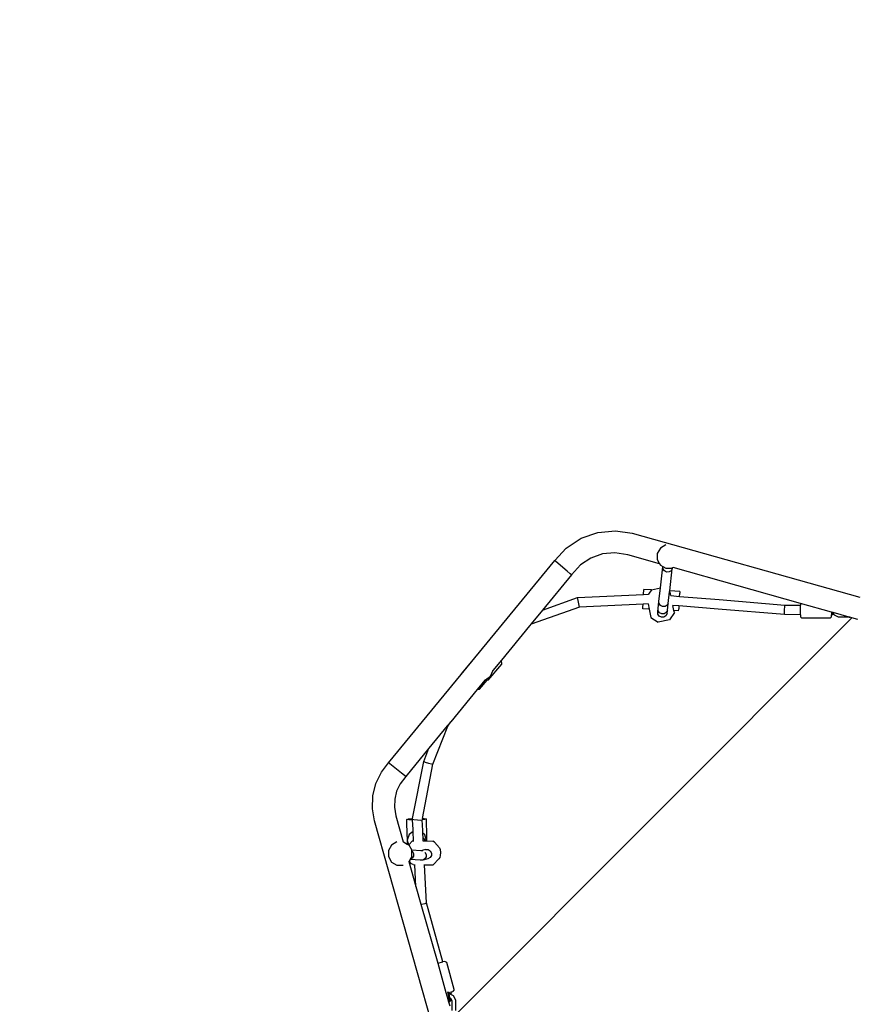
# Model space of a CAD drawing. Units: centimetres. Extents: x 16638 to 19990, y -1705 to 443.
# Drawn here: x 17786 to 17925, y -894 to -730 of the extents above; entities that cross this region are included whole.
import ezdxf

# ---------------------------------------------------------------- set-up
doc = ezdxf.new("R2010")
doc.units = ezdxf.units.CM
doc.layers.add('VP-DIM', color=7, linetype='Continuous')
doc.layers.add('VP-EQ', color=7, linetype='Continuous', true_color=0x8a3492)
doc.dimstyles.new('Strefa', dxfattribs={"dimtxt": 14, "dimasz": 20, "dimexe": 20, "dimexo": 50, "dimgap": 20, "dimtad": 0, "dimdec": 0, "dimzin": 0, "dimdsep": 46, "dimtxsty": 'Standard', "dimcen": 0.09, "dimadec": 0, "dimazin": 0, "dimtfac": 1, "dimtdec": 4, "dimtofl": 0, "dimtmove": 0, "dimatfit": 3, "dimfxl": 70, "dimfxlon": 1, "dimtolj": 1, "dimtzin": 0, "dimarcsym": 0})

# ---------------------------------------------------------------- blocks, each defined once
blk = doc.blocks.new('*D24')
at = {"layer": 'Defpoints', "color": 0}
for p in [(19344.44, 154.38), (17817.44, -925.9), (19344.44, -1199.52)]:
    blk.add_point(p, dxfattribs=at)
at = {"layer": 'VP-DIM', "color": 0, "lineweight": -2}
for p, q in [((17817.44, 54.38), (17817.44, 204.38)), ((19344.44, 54.38), (19344.44, 204.38)), ((17867.44, 154.38), (18589.73, 154.38)), ((19294.44, 154.38), (18729.73, 154.38))]:
    blk.add_line(p, q, dxfattribs=at)
at = {"layer": 'VP-DIM', "color": 0}
for points in [[(17867.44, 162.71), (17867.44, 146.05), (17817.44, 154.38)], [(19294.44, 146.05), (19294.44, 162.71), (19344.44, 154.38)]]:
    blk.add_solid(points, dxfattribs=at)
at = {"layer": 'VP-DIM', "color": 0, "insert": (18659.73, 154.38), "char_height": 30, "attachment_point": 5}
blk.add_mtext('\\A1;1527', dxfattribs=at)
blk = doc.blocks.new('*D25')
at = {"layer": 'Defpoints', "color": 0}
for p in [(19439.39, 392.89), (17608.69, -859.68), (19439.39, -1201.25)]:
    blk.add_point(p, dxfattribs=at)
at = {"layer": 'VP-DIM', "color": 0, "lineweight": -2}
for p, q in [((17608.69, 292.89), (17608.69, 442.89)), ((19439.39, 292.89), (19439.39, 442.89)), ((17658.69, 392.89), (18545.58, 392.89)), ((19389.39, 392.89), (18675.58, 392.89))]:
    blk.add_line(p, q, dxfattribs=at)
at = {"layer": 'VP-DIM', "color": 0}
for points in [[(17658.69, 401.22), (17658.69, 384.55), (17608.69, 392.89)], [(19389.39, 384.55), (19389.39, 401.22), (19439.39, 392.89)]]:
    blk.add_solid(points, dxfattribs=at)
at = {"layer": 'VP-DIM', "color": 0, "insert": (18610.58, 392.89), "char_height": 30, "attachment_point": 5}
blk.add_mtext('\\A1;1831', dxfattribs=at)
blk = doc.blocks.new('3041-1')
at = {"color": 7}
for p, q in [((20468.9, -563.64), (20471.85, -563.37)), ((20471.85, -563.37), (20474.67, -563.8)), ((20463.63, -566.26), (20466.11, -564.63)), ((20466.11, -564.63), (20468.9, -563.64)), ((20474.67, -563.8), (20512.62, -574.48)), ((20461.74, -568.32), (20463.63, -566.26)), ((20479.35, -566.26), (20478.83, -567.16)), ((20480.24, -565.74), (20479.35, -566.26)), ((20480.27, -565.74), (20480.24, -565.74)), ((20448.4, -584.56), (20461.74, -568.32)), ((20461.93, -568.48), (20461.74, -568.32)), ((20463.82, -570.12), (20461.93, -568.48)), ((20467.74, -567.93), (20466.02, -569.07)), ((20469.69, -567.24), (20467.74, -567.93)), ((20471.75, -567.05), (20469.69, -567.24)), ((20473.9, -567.38), (20471.75, -567.05)), ((20479.23, -568.88), (20473.9, -567.38)), ((20478.83, -567.16), (20478.83, -568.19)), ((20478.83, -568.19), (20479.23, -568.88)), ((20464.32, -570.56), (20463.82, -570.12)), ((20466.02, -569.07), (20464.51, -570.72)), ((20479.23, -568.88), (20479.35, -569.09)), ((20479.35, -569.09), (20479.78, -569.34)), ((20479.36, -572.91), (20479.77, -569.4)), ((20479.77, -569.4), (20479.78, -569.34)), ((20479.8, -569.77), (20479.77, -569.4)), ((20479.78, -569.34), (20480.24, -569.61)), ((20480.03, -570.08), (20479.8, -569.77)), ((20480.4, -570.26), (20480.03, -570.08)), ((20480.24, -569.61), (20481.28, -569.61)), ((20481.15, -570.05), (20480.81, -570.24)), ((20480.91, -573.42), (20481.34, -569.72)), ((20481.34, -569.72), (20481.15, -570.05)), ((20481.33, -569.59), (20481.28, -569.61)), ((20481.35, -569.58), (20481.33, -569.59)), ((20481.34, -569.72), (20481.35, -569.58)), ((20481.47, -569.51), (20481.35, -569.58)), ((20481.47, -569.51), (20481.47, -569.51)), ((20502.71, -575.49), (20481.47, -569.51)), ((20464.51, -570.72), (20459.66, -576.61)), ((20464.51, -570.72), (20464.32, -570.56)), ((20480.81, -570.24), (20480.4, -570.26)), ((20476.55, -574.01), (20476.6, -573.16)), ((20477.86, -573.24), (20476.6, -573.16)), ((20477.86, -573.24), (20477.35, -573.97)), ((20477.87, -573.21), (20477.86, -573.24)), ((20477.87, -573.21), (20479.36, -572.91)), ((20479.1, -575.17), (20479.36, -572.91)), ((20480.89, -573.54), (20480.91, -573.42)), ((20482.59, -573.52), (20480.91, -573.42)), ((20459.66, -576.61), (20465.54, -574.52)), ((20465.54, -574.52), (20476.55, -574.01)), ((20465.58, -574.75), (20465.54, -574.52)), ((20465.69, -575.31), (20465.58, -574.75)), ((20476.55, -574.01), (20477.35, -573.97)), ((20477.35, -573.97), (20477.34, -573.99)), ((20480.67, -575.49), (20480.89, -573.54)), ((20480.98, -573.6), (20480.89, -573.54)), ((20481.1, -574.2), (20480.98, -573.6)), ((20481.08, -574.2), (20481.1, -574.2)), ((20481.1, -574.2), (20482.54, -574.32)), ((20482.54, -574.32), (20482.57, -573.86)), ((20482.54, -574.32), (20489.14, -574.84)), ((20482.57, -573.86), (20482.58, -573.79)), ((20482.59, -573.52), (20482.58, -573.79)), ((20489.14, -574.84), (20500.13, -575.77)), ((20459.66, -576.61), (20457.77, -578.91)), ((20465.85, -576.1), (20457.81, -578.97)), ((20465.8, -575.87), (20465.69, -575.31)), ((20465.85, -576.1), (20465.8, -575.87)), ((20476.46, -575.61), (20465.85, -576.1)), ((20476.41, -576.39), (20476.43, -576.11)), ((20477.48, -576.45), (20476.41, -576.39)), ((20476.43, -576.11), (20476.46, -575.61)), ((20477.3, -575.57), (20476.46, -575.61)), ((20477.29, -575.55), (20477.3, -575.57)), ((20477.3, -575.57), (20477.48, -576.45)), ((20477.48, -576.45), (20477.76, -577.83)), ((20478.9, -576.86), (20478.97, -576.32)), ((20478.9, -576.86), (20478.99, -576.71)), ((20478.97, -576.32), (20479.1, -575.17)), ((20478.99, -576.7), (20478.97, -576.32)), ((20478.99, -576.71), (20478.99, -576.7)), ((20479.21, -577.04), (20478.99, -576.71)), ((20479.13, -575.53), (20479.1, -575.17)), ((20479.35, -575.85), (20479.13, -575.53)), ((20479.72, -576.02), (20479.35, -575.85)), ((20480.14, -576.01), (20479.72, -576.02)), ((20480.48, -575.81), (20480.14, -576.01)), ((20480.53, -576.65), (20480.34, -577)), ((20480.47, -577.2), (20480.53, -576.65)), ((20480.67, -575.49), (20480.48, -575.81)), ((20480.53, -576.65), (20480.67, -575.49)), ((20481.44, -575.83), (20481.42, -575.83)), ((20481.61, -576.7), (20481.44, -575.83)), ((20482.45, -575.91), (20481.44, -575.83)), ((20482.4, -576.75), (20481.61, -576.7)), ((20481.68, -577.03), (20481.61, -576.7)), ((20482.4, -576.75), (20482.41, -576.47)), ((20482.41, -576.47), (20482.42, -576.4)), ((20482.45, -575.91), (20482.42, -576.4)), ((20489.01, -576.43), (20482.45, -575.91)), ((20500.06, -577.36), (20489.01, -576.43)), ((20500.04, -577.13), (20500.06, -576.56)), ((20500.06, -576.56), (20500.1, -576)), ((20500.1, -576), (20500.13, -575.77)), ((20500.13, -575.77), (20502.71, -575.78)), ((20502.71, -575.49), (20502.71, -575.78)), ((20507.89, -576.95), (20502.71, -575.49)), ((20502.71, -577.38), (20502.71, -575.78)), ((20511.32, -577.91), (20445.2, -644.07)), ((20477.76, -577.83), (20478.98, -578.6)), ((20478.92, -577.27), (20478.9, -576.86)), ((20479.15, -577.62), (20478.92, -577.27)), ((20480.87, -578.21), (20478.98, -578.6)), ((20479.52, -577.81), (20479.15, -577.62)), ((20479.58, -577.22), (20479.21, -577.04)), ((20479.93, -577.79), (20479.52, -577.81)), ((20480, -577.21), (20479.58, -577.22)), ((20480.28, -577.57), (20479.93, -577.79)), ((20480.34, -577), (20480, -577.21)), ((20480.47, -577.2), (20480.28, -577.57)), ((20481.68, -577.03), (20480.87, -578.21)), ((20500.06, -577.36), (20500.04, -577.13)), ((20502.71, -577.38), (20500.06, -577.36)), ((20502.71, -577.38), (20502.71, -577.73)), ((20502.94, -577.98), (20502.71, -577.73)), ((20507.66, -577.98), (20502.94, -577.98)), ((20507.66, -577.98), (20507.89, -577.73)), ((20508.12, -577.01), (20507.89, -576.95)), ((20507.89, -576.95), (20507.89, -577.41)), ((20507.89, -577.73), (20507.89, -577.41)), ((20508.13, -577.41), (20507.89, -577.41)), ((20508.12, -577.17), (20508.12, -577.01)), ((20508.14, -577.02), (20508.12, -577.01)), ((20508.13, -577.41), (20508.12, -577.17)), ((20508.14, -577.17), (20508.13, -577.41)), ((20508.14, -577.02), (20508.14, -577.17)), ((20508.18, -577.03), (20508.14, -577.02)), ((20508.4, -577.47), (20508.18, -577.03)), ((20510.84, -577.78), (20508.18, -577.03)), ((20509.09, -577.81), (20508.4, -577.47)), ((20510.84, -577.81), (20509.09, -577.81)), ((20510.84, -577.81), (20510.84, -577.78)), ((20510.95, -577.81), (20510.84, -577.78)), ((20510.84, -577.81), (20510.95, -577.81)), ((20511.32, -577.91), (20510.95, -577.81)), ((20512.29, -578.19), (20511.32, -577.91)), ((20457.53, -579.21), (20452.82, -584.94)), ((20457.77, -578.91), (20457.53, -579.21)), ((20457.81, -578.97), (20457.53, -579.21)), ((20457.81, -578.97), (20457.77, -578.91)), ((20448.36, -584.56), (20446.1, -587.24)), ((20446.11, -587.35), (20448.4, -584.56)), ((20448.36, -584.56), (20448.4, -584.56)), ((20450.63, -588.29), (20452.89, -585.62)), ((20452.82, -584.94), (20451.4, -586.67)), ((20452.89, -585.62), (20452.82, -584.94)), ((20433.99, -602.09), (20446.11, -587.35)), ((20446.1, -587.24), (20446.11, -587.35)), ((20450.18, -588.24), (20451, -587.65)), ((20451, -587.65), (20451.41, -586.74)), ((20451.41, -586.74), (20451.4, -586.67)), ((20448.79, -589.84), (20444.37, -595.23)), ((20450.04, -588.33), (20448.79, -589.84)), ((20448.79, -589.84), (20449.15, -589.82)), ((20449.15, -589.82), (20450.43, -588.3)), ((20450.1, -588.25), (20450.04, -588.33)), ((20450.43, -588.3), (20450.04, -588.33)), ((20450.1, -588.25), (20450.18, -588.24)), ((20450.63, -588.29), (20450.43, -588.3)), ((20443.79, -595.93), (20440.72, -599.67)), ((20441.4, -602.3), (20443.9, -595.96)), ((20444.37, -595.23), (20443.79, -595.93)), ((20443.79, -595.93), (20443.9, -595.96)), ((20443.9, -595.96), (20444.37, -595.23)), ((20440.72, -599.67), (20436.86, -604.37)), ((20439.86, -601.85), (20440.72, -599.67)), ((20432.8, -603.66), (20433.99, -602.09)), ((20434.19, -602.25), (20433.99, -602.09)), ((20436.14, -603.8), (20434.19, -602.25)), ((20438.02, -611.36), (20439.86, -601.85)), ((20439.65, -611.36), (20441.4, -602.3)), ((20439.86, -601.85), (20440.1, -601.97)), ((20440.1, -601.97), (20440.65, -602.15)), ((20440.65, -602.15), (20441.19, -602.29)), ((20441.19, -602.29), (20441.4, -602.3)), ((20431.89, -605.57), (20432.8, -603.66)), ((20436.86, -604.37), (20435.94, -605.58)), ((20436.67, -604.22), (20436.14, -603.8)), ((20436.86, -604.37), (20436.67, -604.22)), ((20431.38, -607.63), (20431.89, -605.57)), ((20435.94, -605.58), (20435.35, -606.81)), ((20431.31, -609.76), (20431.38, -607.63)), ((20435.35, -606.81), (20435.02, -608.14)), ((20435.02, -608.14), (20434.98, -609.5)), ((20434.98, -609.5), (20435.23, -610.94)), ((20431.66, -611.75), (20431.31, -609.76)), ((20435.23, -610.94), (20436.46, -615.29)), ((20441.24, -645.6), (20431.66, -611.75)), ((20437.03, -611.54), (20437.31, -611.43)), ((20437.38, -611.63), (20437.03, -611.54)), ((20437.09, -614.41), (20437.03, -611.54)), ((20437.31, -611.43), (20438.02, -611.36)), ((20438, -611.66), (20437.38, -611.63)), ((20437.99, -611.5), (20438.02, -611.36)), ((20437.99, -611.5), (20438.24, -611.57)), ((20438, -611.66), (20437.99, -611.5)), ((20438.08, -613.15), (20438, -611.66)), ((20438.24, -611.57), (20438.81, -611.63)), ((20438.81, -611.63), (20439.37, -611.64)), ((20439.37, -611.64), (20439.6, -611.6)), ((20439.65, -611.36), (20439.6, -611.6)), ((20439.99, -611.57), (20439.6, -611.61)), ((20439.6, -611.61), (20439.6, -611.6)), ((20439.69, -613.37), (20439.6, -611.61)), ((20439.65, -611.36), (20439.92, -611.38)), ((20439.92, -611.38), (20440.27, -611.47)), ((20440.27, -611.47), (20439.99, -611.57)), ((20440.27, -611.47), (20440.32, -614.45)), ((20437.09, -614.41), (20437.1, -614.98)), ((20437.42, -614.04), (20437.1, -614.98)), ((20438.1, -613.57), (20437.42, -614.04)), ((20438.1, -613.57), (20438.08, -613.15)), ((20438.18, -615.12), (20438.1, -613.57)), ((20439.71, -613.84), (20439.69, -613.37)), ((20440.04, -614.09), (20439.71, -613.84)), ((20439.75, -614.68), (20439.71, -613.84)), ((20440.33, -615.04), (20440.04, -614.09)), ((20440.32, -614.45), (20440.33, -615.04)), ((20434.49, -615.82), (20433.97, -616.72)), ((20435.38, -615.3), (20434.49, -615.82)), ((20435.4, -615.3), (20435.38, -615.3)), ((20436.46, -615.29), (20436.48, -615.29)), ((20436.46, -615.29), (20436.46, -615.29)), ((20436.48, -615.29), (20437.11, -615.65)), ((20437.1, -614.98), (20437.35, -615.79)), ((20437.1, -614.98), (20437.11, -615.65)), ((20437.11, -615.65), (20437.35, -615.79)), ((20437.35, -615.79), (20437.37, -615.8)), ((20438.01, -615.11), (20437.37, -615.8)), ((20437.37, -615.8), (20437.88, -616.68)), ((20437.37, -615.8), (20437.37, -615.8)), ((20438.01, -615.11), (20438.18, -615.12)), ((20438.18, -615.2), (20438.18, -615.12)), ((20439.7, -615.13), (20439.78, -615.13)), ((20439.75, -614.68), (20440.18, -615.13)), ((20439.78, -615.13), (20439.75, -614.68)), ((20439.78, -615.13), (20440.18, -615.13)), ((20440.18, -615.13), (20440.3, -615.14)), ((20440.3, -615.14), (20440.33, -615.04)), ((20440.3, -615.14), (20440.33, -615.14)), ((20440.33, -615.04), (20440.33, -615.14)), ((20440.33, -615.14), (20441.39, -615.15)), ((20441.65, -615.31), (20441.39, -615.15)), ((20441.65, -615.31), (20442.5, -616.26)), ((20433.97, -616.72), (20433.97, -617.75)), ((20433.97, -617.75), (20434.49, -618.65)), ((20437.89, -617.74), (20437.63, -618.18)), ((20437.88, -616.68), (20437.89, -616.7)), ((20439.37, -616.77), (20437.88, -616.68)), ((20437.89, -616.82), (20437.89, -616.7)), ((20437.89, -616.82), (20437.98, -616.88)), ((20437.89, -617.74), (20437.89, -616.82)), ((20438.16, -617.65), (20437.95, -618.01)), ((20437.98, -616.88), (20438.17, -617.24)), ((20438.17, -617.24), (20438.16, -617.65)), ((20440.18, -616.57), (20439.37, -616.77)), ((20439.72, -616.79), (20439.37, -616.77)), ((20439.72, -616.79), (20439.72, -616.79)), ((20440.25, -617.78), (20440.04, -618.13)), ((20440.07, -617.01), (20440.26, -617.37)), ((20440.18, -616.57), (20440.6, -616.58)), ((20440.26, -617.37), (20440.25, -617.78)), ((20440.6, -616.58), (20440.95, -616.8)), ((20441.15, -617.57), (20440.93, -617.92)), ((20440.95, -616.8), (20441.15, -617.16)), ((20441.15, -617.16), (20441.15, -617.53)), ((20441.15, -617.53), (20441.15, -617.57)), ((20442.5, -616.26), (20442.6, -616.58)), ((20442.61, -617.54), (20442.53, -617.92)), ((20442.6, -616.58), (20442.64, -617.04)), ((20442.64, -617.04), (20442.61, -617.54)), ((20434.49, -618.65), (20435.38, -619.16)), ((20435.38, -619.16), (20436.42, -619.16)), ((20436.44, -619.16), (20436.42, -619.16)), ((20437.39, -618.58), (20437.4, -618.59)), ((20437.44, -618.51), (20437.4, -618.59)), ((20437.4, -618.59), (20438.56, -622.72)), ((20437.61, -618.22), (20437.44, -618.51)), ((20437.82, -618.93), (20437.44, -618.51)), ((20437.63, -618.18), (20437.61, -618.22)), ((20439.29, -618.32), (20437.61, -618.22)), ((20437.95, -618.01), (20437.63, -618.18)), ((20438.08, -619.09), (20437.82, -618.93)), ((20438.08, -619.09), (20438.38, -619.1)), ((20438.38, -619.1), (20438.38, -619.06)), ((20438.56, -622.72), (20438.38, -619.1)), ((20439.69, -618.33), (20439.29, -618.32)), ((20440.57, -618.12), (20439.69, -618.33)), ((20440.04, -618.13), (20439.69, -618.33)), ((20439.9, -619.11), (20439.98, -619.11)), ((20440.31, -625.48), (20439.98, -619.11)), ((20439.98, -619.11), (20441.46, -619.12)), ((20440.93, -617.92), (20440.57, -618.12)), ((20441.46, -619.12), (20442.41, -618.1)), ((20442.53, -617.92), (20442.41, -618.1)), ((20438.56, -622.72), (20439.4, -625.68)), ((20439.4, -625.68), (20439.52, -625.66)), ((20439.4, -625.68), (20442.2, -635.55)), ((20439.52, -625.66), (20440.08, -625.55)), ((20440.08, -625.55), (20440.31, -625.48)), ((20443.04, -635.33), (20440.31, -625.48)), ((20442.2, -635.55), (20443.04, -635.33)), ((20442.2, -635.55), (20443.57, -640.42)), ((20443.39, -635.23), (20443.04, -635.33)), ((20443.7, -635.39), (20443.39, -635.23)), ((20444.92, -639.95), (20443.7, -635.39)), ((20443.57, -640.42), (20443.78, -641.14)), ((20443.81, -640.29), (20444.02, -641.08)), ((20443.94, -640.32), (20443.97, -640.45)), ((20443.97, -640.45), (20444.42, -640.32)), ((20443.97, -640.45), (20444.03, -640.67)), ((20444.03, -640.67), (20444.12, -640.64)), ((20444.03, -640.67), (20444.13, -641.05)), ((20444.12, -640.64), (20444.26, -640.6)), ((20444.18, -640.64), (20444.12, -640.64)), ((20444.86, -640.99), (20444.18, -640.64)), ((20444.26, -640.6), (20444.48, -640.52)), ((20444.42, -640.32), (20444.73, -640.24)), ((20444.48, -640.52), (20444.42, -640.32)), ((20444.92, -639.95), (20444.73, -640.24)), ((20443.78, -641.14), (20444.02, -641.08)), ((20443.78, -641.14), (20444.02, -642)), ((20444.02, -641.08), (20444.13, -641.05)), ((20444.02, -641.08), (20444.25, -641.94)), ((20444.02, -642), (20444.25, -641.94)), ((20444.02, -642), (20444.21, -642.66)), ((20444.13, -641.05), (20444.21, -641.34)), ((20444.21, -641.34), (20444.41, -641.44)), ((20444.21, -641.34), (20444.34, -641.8)), ((20444.25, -641.94), (20444.34, -641.8)), ((20444.6, -641.84), (20444.41, -641.44)), ((20444.6, -643.43), (20444.6, -641.84)), ((20445.2, -641.68), (20444.86, -640.99)), ((20445.2, -643.43), (20445.2, -641.68))]:
    blk.add_line(p, q, dxfattribs=at)
blk = doc.blocks.new('3041-1 2D')
at = {"layer": 'VP-EQ', "color": 0}
blk.add_blockref('3041-1', (-2586.28, -251.47), dxfattribs=at)

msp = doc.modelspace()

# ---------------------------------------------------------------- block references
at = {"layer": 'VP-EQ', "color": 0}
msp.add_blockref('3041-1 2D', (0, 0), dxfattribs=at)

# ---------------------------------------------------------------- dimensions: what is measured, and where the dimension line sits
at = {"layer": 'VP-DIM', "color": 0}
for base, p1, p2, picture, middle in [((19439.39, 392.89), (17608.69, -859.68), (19439.39, -1201.25), '*D25', (18610.58, 392.89)), ((19344.44, 154.38), (17817.44, -925.9), (19344.44, -1199.52), '*D24', (18659.73, 154.38))]:
    dim = msp.add_linear_dim(base=base, p1=p1, p2=p2, dimstyle='Strefa', override={"dimtxt": 30, "dimasz": 50, "dimexe": 50, "dimexo": 80, "dimfxl": 100}, dxfattribs=at)
    dim.commit()
    dim.dimension.update_dxf_attribs({"geometry": picture, "text_midpoint": middle, "dimtype": 160})

doc.saveas('drawing.dxf')
